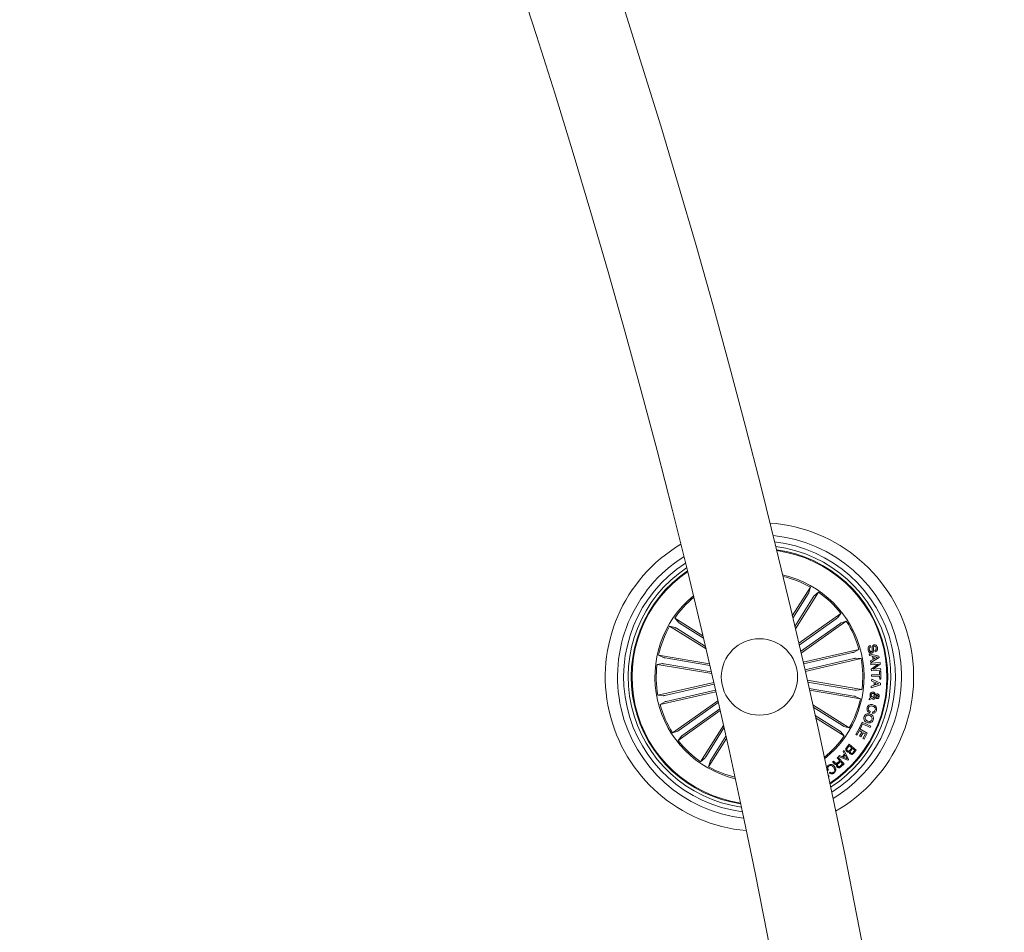
# Model space of a CAD drawing. Units: inches. Extents: x 11.83 to 17.78, y 6.78 to 14.58.
# Drawn here: x 16.9 to 17.23, y 9.93 to 10.23 of the extents above; entities that cross this region are included whole.
import ezdxf

# ---------------------------------------------------------------- set-up
doc = ezdxf.new("R2010")
doc.units = ezdxf.units.IN
doc.header["$MEASUREMENT"] = 0

msp = doc.modelspace()

# ---------------------------------------------------------------- linework, layer by layer
at = {"color": 7, "linetype": 'Continuous', "lineweight": 0}
for p, q in [((17.15635449533115, 10.03073370197098), (17.16225678567539, 10.04012757280152)), ((17.16225678567539, 10.04012757280152), (17.16176850442539, 10.03835659959595)), ((17.16152507905613, 10.03792851903718), (17.15653116349826, 10.02998089530747)), ((17.16321069841037, 10.03686946370881), (17.15716988687168, 10.02725547292511)), ((17.15734583978305, 10.02650141456406), (17.16487438325534, 10.03848296144288)), ((17.16487438325534, 10.03848296144288), (17.16349060182224, 10.03727447727006)), ((17.12708003167759, 10.02416836955826), (17.11782199983249, 10.02998542526047)), ((17.11782199983249, 10.02998542526047), (17.11903054360996, 10.02860176303666)), ((17.15845543985019, 10.02172690370362), (17.1722470009769, 10.03151267507355)), ((17.17072946672092, 10.02976107337754), (17.15858966951023, 10.02114730813782)), ((17.1722470009769, 10.03151267507355), (17.17111808900486, 10.03006344774048)), ((17.12808329705845, 10.01988708713334), (17.11617738847385, 10.02736800649445)), ((17.11617738847385, 10.02736800649445), (17.11794836167942, 10.02687954643052)), ((17.11837656144748, 10.0266361806659), (17.12790543679844, 10.02064883449357)), ((17.11943561677585, 10.02832168081086), (17.12725932244907, 10.02340584733765)), ((17.17188126687656, 10.02813756206315), (17.1590736592258, 10.01904988029282)), ((17.1592071736301, 10.01846986749451), (17.1740358555759, 10.02899157741349)), ((17.1740358555759, 10.02899157741349), (17.17229516152988, 10.02840459087174)), ((17.15987641458164, 10.01555269696991), (17.17818004731784, 10.01973044612687)), ((17.17818004731784, 10.01973044612687), (17.17658240441929, 10.01882356145661)), ((17.18195731286655, 10.02101278045457), (17.18207032327304, 10.02055901029389)), ((17.1292052948917, 10.01506077983658), (17.11255914811741, 10.01788902023118)), ((17.11255914811741, 10.01788902023118), (17.11420518998752, 10.01707315185349)), ((17.11468655709873, 10.01696943977158), (17.12933976297031, 10.01447981336396)), ((17.17610771302829, 10.01869296767991), (17.15999920014988, 10.01501625516694)), ((17.17655069474826, 10.01675224044602), (17.16044218186985, 10.01307552793305)), ((17.16056425218235, 10.01253896692078), (17.17886788491855, 10.01671671607773)), ((17.17886788491855, 10.01671671607773), (17.17703492288242, 10.01684057452958)), ((17.18157059793125, 10.01822799184601), (17.18472916726719, 10.01756208875458)), ((17.18164546136509, 10.01771622636597), (17.18157059793125, 10.01822799184601)), ((17.18260151986728, 10.01750856378358), (17.18164546136509, 10.01771622636597)), ((17.18194014672886, 10.01597195604127), (17.1827839100803, 10.01642805078309)), ((17.18481595162998, 10.01705109813492), (17.18204624299656, 10.01541924217026)), ((17.1827839100803, 10.01642805078309), (17.18260151986728, 10.01750856378358)), ((17.18300969247471, 10.01743560769837), (17.18314702157627, 10.01662337520402)), ((17.18428690080295, 10.01722693183701), (17.18300969247471, 10.01743560769837)), ((17.18314702157627, 10.01662337520402), (17.18428690080295, 10.01722693183701)), ((17.18353755120884, 10.01895630100053), (17.18342549447666, 10.01940655448716)), ((17.18472916726719, 10.01756208875458), (17.18481595162998, 10.01705109813492)), ((17.1120413029636, 10.01484149434845), (17.11386448983799, 10.01506793239396)), ((17.12995845918308, 10.01179730632584), (17.1120413029636, 10.01484149434845)), ((17.11435300950657, 10.01500689723771), (17.1298247063602, 10.01237821319382)), ((17.18204624299656, 10.01541924217026), (17.18194014672886, 10.01597195604127)), ((17.18206007127414, 10.01518857219498), (17.18507821206699, 10.01544779279511)), ((17.18210012559543, 10.01471811273377), (17.18206007127414, 10.01518857219498)), ((17.18446857576023, 10.01491468885224), (17.18210012559543, 10.01471811273377)), ((17.1822133744205, 10.01326721647065), (17.18446857576023, 10.01491468885224)), ((17.1822739327396, 10.01271968820374), (17.1822133744205, 10.01326721647065)), ((17.1851225579227, 10.01492470243256), (17.18285829667698, 10.01325142123978)), ((17.18285829667698, 10.01325142123978), (17.18524963502536, 10.01344883182328)), ((17.18507821206699, 10.01544779279511), (17.1851225579227, 10.01492470243256)), ((17.18524963502536, 10.01344883182328), (17.18529016618381, 10.012978551176)), ((17.18529016618381, 10.012978551176), (17.1822739327396, 10.01271968820374)), ((17.18228370790134, 10.00945609548371), (17.18234283570896, 10.00998413303177)), ((17.18231517915378, 10.01144051292222), (17.18494732026706, 10.01146495082657)), ((17.18232018594394, 10.01096212604325), (17.18231517915378, 10.01144051292222)), ((17.18495208863865, 10.01098650434296), (17.18232018594394, 10.01096212604325)), ((17.18234283570896, 10.00998413303177), (17.18526870851169, 10.00865065791886)), ((17.18493826036106, 10.01246195771973), (17.18533713464389, 10.01246559360306)), ((17.18494732026706, 10.01146495082657), (17.18493826036106, 10.01246195771973)), ((17.18496114854465, 10.0099894974498), (17.18495208863865, 10.01098650434296)), ((17.18536002282749, 10.00999307372849), (17.18496114854465, 10.0099894974498)), ((17.18533713464389, 10.01246559360306), (17.18536002282749, 10.00999307372849)), ((17.13062865380893, 10.00887691715043), (17.11232597474704, 10.00469940641205)), ((17.11464340333591, 10.00466388204377), (17.13075143937717, 10.00834053495209)), ((17.16122705583225, 10.00962024667542), (17.179152556702, 10.00657462814133)), ((17.17684085015903, 10.00640922525208), (17.16135842446933, 10.00903975703995)), ((17.17650730256687, 10.00444668271821), (17.16183240060459, 10.00694000461381)), ((17.18523532991061, 10.00811230876725), (17.18216640596042, 10.00714641549866)), ((17.18216640596042, 10.00714641549866), (17.18218977098118, 10.00773119666855)), ((17.18218977098118, 10.00773119666855), (17.1831112587894, 10.00798278787415)), ((17.18317658548008, 10.00904297569077), (17.18228370790134, 10.00945609548371)), ((17.1831112587894, 10.00798278787415), (17.18317658548008, 10.00904297569077)), ((17.18357355241428, 10.00887441375535), (17.18352515344272, 10.00809538104813)), ((17.18352515344272, 10.00809538104813), (17.18473655824314, 10.00841307380478)), ((17.18473655824314, 10.00841307380478), (17.18357355241428, 10.00887441375535)), ((17.18526870851169, 10.00865065791886), (17.18523532991061, 10.00811230876725)), ((17.11232597474704, 10.00469940641205), (17.11415893678318, 10.00457554796021)), ((17.13131649140964, 10.00586324670594), (17.11301381234775, 10.00168567636292)), ((17.11508638505588, 10.00272315480988), (17.13119442109714, 10.00639974811356)), ((17.16196305398594, 10.00635963418763), (17.17863471154819, 10.00352710225861)), ((17.17863471154819, 10.00352710225861), (17.17698866967807, 10.0043429706363)), ((17.179152556702, 10.00657462814133), (17.17732936982761, 10.00634819009583)), ((17.1815632069553, 10.00325524547379), (17.18166882638584, 10.00379830339234)), ((17.18238741998325, 10.00369566419404), (17.1815632069553, 10.00325524547379)), ((17.18166882638584, 10.00379830339234), (17.18210107926975, 10.00400560834687)), ((17.18241722230564, 10.00421827771943), (17.18332488183628, 10.00473391750138)), ((17.18341166619907, 10.00429099538605), (17.18276865129123, 10.00396191814225)), ((17.18321306352268, 10.00381481387894), (17.18313510064731, 10.00335746743958)), ((17.11301381234775, 10.00168567636292), (17.11461145524631, 10.00259256103318)), ((17.1319797718967, 10.00294130780976), (17.1171580040897, 9.992424545076299)), ((17.11931259278903, 9.99327856042664), (17.13211137895237, 10.00235986449998)), ((17.12046439294468, 9.99165504911225), (17.13258630876194, 10.00025599935334)), ((17.16303498391758, 10.00157654025834), (17.17501647119175, 9.994048115995337)), ((17.17281753663669, 9.994779941823888), (17.163203545853, 10.00082081296723)), ((17.13271720056186, 9.999674198415686), (17.11894685868869, 9.989903447416234)), ((17.17175824288974, 9.993094441678931), (17.16381079797397, 9.998088178422856)), ((17.16397792939792, 9.997333225992133), (17.1733718598331, 9.991430697229314)), ((17.1818392956699, 9.999477503087927), (17.18170792703281, 9.999007937696385)), ((17.18255526666294, 9.998817262437749), (17.18268448953281, 9.999279496457984)), ((17.1338005745853, 9.994839069631507), (17.12631971482883, 9.982933161046912)), ((17.1279833996738, 9.984546658780982), (17.1339705670322, 9.994075593736577)), ((17.17501647119175, 9.994048115995337), (17.17324549798618, 9.994536576059271)), ((17.17713076715122, 9.991832968976903), (17.1782067501987, 9.993782636907508)), ((17.1782067501987, 9.993782636907508), (17.18090445642124, 9.992293474462437)), ((17.17835862283359, 9.994044122484135), (17.17924053315769, 9.995939430978703)), ((17.17871625070224, 9.993877885129859), (17.17835862283359, 9.994044122484135)), ((17.17938978318821, 9.995326039579322), (17.17871625070224, 9.993877885129859)), ((17.17924053315769, 9.995939430978703), (17.1820126259769, 9.994649586465766)), ((17.18180424813877, 9.994202432420659), (17.17938978318821, 9.995326039579322)), ((17.1820126259769, 9.994649586465766), (17.18180424813877, 9.994202432420659)), ((17.1171580040897, 9.992424545076299), (17.11889869813572, 9.993011531618047)), ((17.11894685868869, 9.989903447416234), (17.12007577066074, 9.991352674749303)), ((17.13475401048313, 9.990546402719428), (17.12893707399021, 9.981288549688268)), ((17.12966878060947, 9.983487603452613), (17.13458473329197, 9.991311189916539)), ((17.1733718598331, 9.991430697229314), (17.17216331605564, 9.992814359453131)), ((17.17749650125156, 9.99163108804505), (17.17713076715122, 9.991832968976903)), ((17.17832023744236, 9.993123588350224), (17.17749650125156, 9.99163108804505)), ((17.17914325837742, 9.992669520166327), (17.17832023744236, 9.993123588350224)), ((17.17838008050571, 9.991286394384314), (17.17914325837742, 9.992669520166327)), ((17.17874581460605, 9.991083917406012), (17.17838008050571, 9.991286394384314)), ((17.17950923089634, 9.992467043188025), (17.17874581460605, 9.991083917406012)), ((17.17946869973789, 9.99055707195084), (17.18028647546421, 9.99203812816422)), ((17.17983443383823, 9.990355191018988), (17.17946869973789, 9.99055707195084)), ((17.18028647546421, 9.99203812816422), (17.17950923089634, 9.992467043188025)), ((17.18090445642124, 9.992293474462437), (17.17983443383823, 9.990355191018988)), ((17.17408568505893, 9.987533924367833), (17.17498261575351, 9.98865657785218)), ((17.17499811296116, 9.988197443273474), (17.17434174661289, 9.98737698533814)), ((17.17498261575351, 9.98865657785218), (17.17731530313144, 9.986791250493933)), ((17.17585355882297, 9.987513479974677), (17.17499811296116, 9.988197443273474)), ((17.17525512818943, 9.986764964845586), (17.17585355882297, 9.987513479974677)), ((17.17608720903049, 9.987327036645818), (17.17555195932041, 9.986657855298924)), ((17.17686493043552, 9.986705300596165), (17.17608720903049, 9.987327036645818)), ((17.12631971482883, 9.982933161046912), (17.12770325784336, 9.984141645219733)), ((17.17101223115574, 9.984191534307408), (17.17127663735996, 9.984434184816289)), ((17.1718922341312, 9.983233449247289), (17.17101223115574, 9.984191534307408)), ((17.17127663735996, 9.984434184816289), (17.1733091557468, 9.982220587518622)), ((17.17147476319919, 9.984611210611273), (17.17179162149082, 9.984992024686742)), ((17.17447859887729, 9.983416077878882), (17.17147476319919, 9.984611210611273)), ((17.17179162149082, 9.984992024686742), (17.17267639283786, 9.984588203218388)), ((17.17267639283786, 9.984588203218388), (17.1734746182407, 9.985443529870915)), ((17.17362792138706, 9.985124525812077), (17.1730056488956, 9.984457967069554)), ((17.1730056488956, 9.984457967069554), (17.17426092271457, 9.983907756593634)), ((17.17304713372837, 9.986333844449927), (17.17336923722873, 9.986640271928717)), ((17.1734746182407, 9.985443529870915), (17.17304713372837, 9.986333844449927)), ((17.17336923722873, 9.986640271928717), (17.17476780061374, 9.9837256047992)), ((17.17426092271457, 9.983907756593634), (17.17362792138706, 9.985124525812077)), ((17.17632944230686, 9.986036059644627), (17.17686493043552, 9.986705300596165)), ((17.17731530313144, 9.986791250493933), (17.17663437966953, 9.98593896367829)), ((17.12893707399021, 9.981288549688268), (17.12942535524021, 9.983059522893836)), ((17.16949255113254, 9.982796189573218), (17.1698227608646, 9.983099517610478)), ((17.17116028909336, 9.982561168458867), (17.1718922341312, 9.983233449247289)), ((17.17210418824802, 9.98300206401627), (17.17145545129429, 9.982406255987096)), ((17.17205936555515, 9.98149949052613), (17.17283279542576, 9.982209262636113)), ((17.17283279542576, 9.982209262636113), (17.17210418824802, 9.98300206401627)), ((17.1733091557468, 9.982220587518622), (17.17226535920749, 9.981262383249213)), ((17.17476780061374, 9.9837256047992), (17.17447859887729, 9.983416077878882)), ((17.16814787034641, 9.980294761445927), (17.16784269456516, 9.98005652168076)), ((17.16804511193882, 9.978636500623631), (17.16837126855503, 9.978144762304234)), ((17.16837126855503, 9.978144762304234), (17.1681776726688, 9.978016195085454)), ((17.16843754892002, 9.97929376104157), (17.16874296311985, 9.979532060411382))]:
    msp.add_line(p, q, dxfattribs=at)
msp.add_circle((17.14559696409338, 10.01070806086442), 0.0124999999999988, dxfattribs=at)
for centre, radius, start, end in [((14.61078674440032, 9.432143327978045), 2.615000000000038, 0.1095541928510768, 57.7536727093757), ((14.61078674440032, 9.432143327978045), 2.585000000000039, 0.1108120727947976, 57.72758954787137), ((17.14559696409338, 10.01070806086442), 0.05050000000000173, 299.6061020752082, 86.10864948051233), ((17.14559696409338, 10.01070806086442), 0.04650000000000097, 301.1921639258624, 84.52258762985714), ((17.14559696409338, 10.01070806086442), 0.0505000000000001, 120.6687567146747, 265.0459948410448), ((17.14559696409338, 10.01070806086442), 0.04450000000000143, 302.0953996360239, 83.61935191969333), ((17.14559696409338, 10.01070806086442), 0.04300000000000122, 302.8301900901515, 82.8845614655636), ((17.14559696409338, 10.01070806086442), 0.0419944453864432, 303.3535353841791, 82.36121617154201), ((17.14559696409338, 10.01070806086442), 0.04175000000000031, 303.4847591861495, 82.2299923695667), ((17.14559696409338, 10.01070806086442), 0.04650000000000015, 122.1621134006224, 263.5526381550955), ((17.14559696409338, 10.01070806086442), 0.0444999999999998, 123.0186623162799, 262.6960892394383), ((17.14559696409338, 10.01070806086442), 0.04299999999999937, 123.7182626501561, 261.9964889055676), ((17.14559696409338, 10.01070806086442), 0.04199444538644215, 124.2179232875174, 192.8573757778609), ((17.14559696409338, 10.01070806086442), 0.04174999999999951, 124.3433771714786, 192.8573757778596), ((17.14559696409338, 10.01070806086442), 0.0342500000000017, 12.85737577785832, 77.22260234846388), ((17.14559696409338, 10.01070806086442), 0.03380918254822998, 60.47760433400389, 76.85270016742423), ((17.14559696409338, 10.01070806086442), 0.03424999999999988, 129.170683987625, 256.5440675680975), ((17.14559696409338, 10.01070806086442), 0.03380918254822705, 129.5297635350221, 145.2371472217063), ((17.14559696409338, 10.01070806086442), 0.03380918254822984, 37.97760433400575, 55.23714722170555), ((17.14559696409338, 10.01070806086442), 0.03380918254822668, 150.4776043340077, 167.7371472217068), ((17.14559696409338, 10.01070806086442), 0.03380918254823188, 15.4776043340092, 32.73714722170357), ((17.14559696409338, 10.01070806086442), 0.03425000000000254, 308.4921492072538, 12.85737577785832), ((17.14559696409338, 10.01070806086442), 0.03380918254823205, 352.9776043340096, 10.2371472217058), ((17.14559696409338, 10.01070806086442), 0.03380918254822887, 172.9776043340097, 190.2371472217098), ((17.14559696409338, 10.01070806086442), 0.03380918254823218, 330.4776043340106, 347.737147221711), ((17.14559696409338, 10.01070806086442), 0.04199444538644112, 192.8573757778609, 261.4968282682041), ((17.14559696409338, 10.01070806086442), 0.04174999999999944, 192.8573757778596, 261.3713743842407), ((17.14559696409338, 10.01070806086442), 0.03380918254822697, 195.4776043340108, 212.7371472217094), ((17.14559696409338, 10.01070806086442), 0.03380918254823288, 308.862051388287, 325.2371472217131), ((17.14559696409338, 10.01070806086442), 0.03380918254822814, 217.9776043340118, 235.2371472217122), ((17.14559696409338, 10.01070806086442), 0.03380918254822864, 240.4776043340091, 256.184988020696)]:
    msp.add_arc(centre, radius, start, end, dxfattribs=at)
for points, knots in [([(17.16152507905613, 10.03792851903718), (17.16155474303499, 10.03797620155884), (17.16161406287593, 10.03807155355508), (17.16168977754725, 10.03820061969837), (17.161744216649, 10.03830013524219), (17.16176466055567, 10.03834311116923), (17.16176806856961, 10.03835507014539), (17.16176850442539, 10.03835659959595)], [0, 0, 0, 0, 0.2412489575031912, 0.4824319033812912, 0.7234255065709407, 0.964628492513577, 1, 1, 1, 1]), ([(17.16349060182224, 10.03727447727006), (17.16348024035325, 10.03726321628182), (17.16345950947152, 10.03724068567198), (17.1633946125309, 10.03715064630052), (17.16331365016773, 10.03703109279849), (17.1632490639121, 10.03693024629296), (17.16321498803994, 10.03687625978232), (17.16321069841037, 10.03686946370881)], [0, 0, 0, 0, 0.2414279015500628, 0.4830408968932287, 0.7243646798385818, 0.9653017415756071, 1, 1, 1, 1]), ([(17.17072946672092, 10.02976107337754), (17.17077510439286, 10.02979379773808), (17.1708663481013, 10.02985922377506), (17.17098566705851, 10.02994945384148), (17.17107402733015, 10.03002048609057), (17.17110952233479, 10.03005240535735), (17.17111711783465, 10.03006219590828), (17.17111808900486, 10.03006344774048)], [0, 0, 0, 0, 0.2412659886147909, 0.4823647347553117, 0.7233766892049698, 0.964630594276578, 0.9999999999999999, 0.9999999999999999, 0.9999999999999999, 0.9999999999999999]), ([(17.11837656144748, 10.0266361806659), (17.11832880374372, 10.02666578529776), (17.11823334463329, 10.02672495966336), (17.11810439247813, 10.02680081638336), (17.11800499853372, 10.02685544085061), (17.11796184508153, 10.0268755095708), (17.11794989057387, 10.02687908868755), (17.11794836167942, 10.02687954643052)], [0, 0, 0, 0, 0.2413640421572739, 0.4824435628681299, 0.7234024331640372, 0.9646251859556451, 1, 1, 1, 1]), ([(17.11903054360996, 10.02860176303666), (17.11904180739452, 10.02859132298227), (17.11906433597496, 10.02857044193616), (17.11915427692448, 10.02850568931216), (17.11927400897515, 10.02842498703528), (17.11937462911457, 10.02835992571917), (17.11942877964859, 10.02832596832246), (17.11943561677585, 10.02832168081086)], [0, 0, 0, 0, 0.2414374233883136, 0.4828965238588621, 0.7240918354261976, 0.9651634232631207, 1, 1, 1, 1]), ([(17.17229516152988, 10.02840459087174), (17.17228124171196, 10.02839817987648), (17.17225338932046, 10.02838535201112), (17.17215888845076, 10.02832700035752), (17.1720384595555, 10.02824738368684), (17.17194007001713, 10.02817903398298), (17.17188786167054, 10.02814221315431), (17.17188126687656, 10.02813756206315)], [0, 0, 0, 0, 0.2413987878077513, 0.4830187856418569, 0.7242389297530538, 0.9651667297276753, 1, 1, 1, 1]), ([(17.18120700959812, 10.01952707507889), (17.18117624993879, 10.01970106253682), (17.18111486336515, 10.02004828660008), (17.18123164408622, 10.0205458635462), (17.1815580511486, 10.02088718115733), (17.18182395754693, 10.02097082968976), (17.18195731286655, 10.02101278045457)], [0, 0, 0, 0, 0.2807424402622047, 0.5602733208442834, 0.7794716779475244, 1, 1, 1, 1]), ([(17.18207032327304, 10.02055901029389), (17.18195917249855, 10.02052313508644), (17.18173799326392, 10.02045174691158), (17.18151580715836, 10.02007092125133), (17.18156234557568, 10.01977643445087), (17.18159086351047, 10.01959597804825)], [0, 0, 0, 0, 0.2811790644613759, 0.5595190006866609, 1, 1, 1, 1]), ([(17.18159086351047, 10.01959597804825), (17.18164351440251, 10.01943461750711), (17.18170939932706, 10.01923269828662), (17.181883284056, 10.01904862166838), (17.18199661958542, 10.01898951260369), (17.18212357245199, 10.01897273064593), (17.18220601249932, 10.01898856024376), (17.18224722985874, 10.0189964745311)], [0, 0, 0, 0, 0.4987316639053985, 0.6240900538168958, 0.7492124494362031, 0.8746143295342119, 1, 1, 1, 1]), ([(17.18224722985874, 10.0189964745311), (17.18229930195999, 10.01901372340386), (17.18240323566371, 10.01904815142169), (17.18254613385554, 10.01922715172013), (17.18254263379652, 10.01962331120133), (17.18253311807579, 10.02014991851111), (17.18252714845138, 10.0207083737849), (17.18277120877049, 10.02109516508829), (17.18297724123245, 10.02117280099309), (17.18308026437412, 10.02121162154954)], [0, 0, 0, 0, 0.06250527146461515, 0.124757868613667, 0.2495753667339663, 0.5010119278959775, 0.7509670507281033, 0.8754751723666551, 1, 1, 1, 1]), ([(17.18323571328769, 10.0207688186435), (17.18318337088414, 10.02075106912685), (17.18310472071294, 10.02072439854183), (17.18303037033983, 10.02064109007965), (17.18297066610474, 10.0204868257055), (17.1829866239799, 10.02012399292922), (17.18299820272972, 10.01959143834021), (17.18297553193312, 10.01902507631021), (17.18269670317016, 10.01866303423494), (17.18249006552008, 10.01858727506306), (17.18238670472751, 10.01854938009064)], [0, 0, 0, 0, 0.06226676950809062, 0.09356261368123774, 0.124873959580121, 0.2502859682405151, 0.5014001671367672, 0.7507576353784934, 0.8753281972685004, 1, 1, 1, 1]), ([(17.18308026437412, 10.02121162154954), (17.18317980419476, 10.02122903580721), (17.18337868937919, 10.02126383030278), (17.18367641144249, 10.02117232848755), (17.18401495902061, 10.02088422822321), (17.18413391603103, 10.02056369959135), (17.18421728257785, 10.02033906915467)], [0, 0, 0, 0, 0.1872362972983544, 0.3741068175627738, 0.5613663026995585, 0.9999999999999999, 0.9999999999999999, 0.9999999999999999, 0.9999999999999999]), ([(17.18383223657261, 10.02027302720826), (17.18378497014969, 10.02041550242307), (17.18372581741232, 10.02059380656464), (17.18356095082773, 10.02074402667303), (17.1834202374428, 10.0207980957702), (17.18330945705895, 10.02078051903976), (17.18323571328769, 10.0207688186435)], [0, 0, 0, 0, 0.4991497603740604, 0.6246733486633468, 0.7501542984246757, 1, 1, 1, 1]), ([(17.18342549447666, 10.01940655448716), (17.18351804782586, 10.01944755743287), (17.18370232921282, 10.01952919769517), (17.18390201453081, 10.01985465681876), (17.18385872429918, 10.02011421372664), (17.18383223657261, 10.02027302720826)], [0, 0, 0, 0, 0.281417358889852, 0.5603252789642658, 1, 1, 1, 1]), ([(17.18421728257785, 10.02033906915467), (17.18424626141572, 10.02017828796293), (17.18430409503598, 10.01985741386739), (17.18420008294237, 10.019397941239), (17.18390603672948, 10.01907518472974), (17.18366059659883, 10.01899599888282), (17.18353755120884, 10.01895630100053)], [0, 0, 0, 0, 0.2808061424738768, 0.5604101823990293, 0.7796224260314073, 1, 1, 1, 1]), ([(17.11420518998752, 10.01707315185349), (17.11421953259777, 10.01706780552113), (17.114248234315, 10.01705710670711), (17.11435643000659, 10.01703179572193), (17.1144978081048, 10.01700299207798), (17.11461563430316, 10.01698145694602), (17.11467860918297, 10.01697078646822), (17.11468655709873, 10.01696943977158)], [0, 0, 0, 0, 0.241414233943846, 0.48310614007918, 0.7242547305391109, 0.9651988192947987, 1, 1, 1, 1]), ([(17.17610771302829, 10.01869296767991), (17.17616233422767, 10.01870574335496), (17.17627162632022, 10.01873130632825), (17.1764164914497, 10.01876891735704), (17.17652515966869, 10.01880065106675), (17.17657042951977, 10.01881685196425), (17.17658104778669, 10.01882280134033), (17.17658240441929, 10.01882356145661)], [0, 0, 0, 0, 0.2410625017657433, 0.4823443196441662, 0.7233225027663402, 0.9646505672998165, 1, 1, 1, 1]), ([(17.17703492288242, 10.01684057452958), (17.17701962519775, 10.01684000052732), (17.17698901625856, 10.01683885201363), (17.17687942951767, 10.01682099164412), (17.17673776823153, 10.01679341519457), (17.17662072103257, 10.01676817409149), (17.17655848213698, 10.01675401237341), (17.17655069474826, 10.01675224044602)], [0, 0, 0, 0, 0.2414728555098041, 0.4831599101224218, 0.7243693276028168, 0.9655128329818634, 1, 1, 1, 1]), ([(17.18238670472751, 10.01854938009064), (17.18228023702556, 10.01853274453676), (17.18206756145381, 10.0184995140277), (17.18176051920065, 10.0186265356465), (17.18142002561477, 10.01894888303797), (17.18129478319635, 10.01928883010229), (17.18120700959812, 10.01952707507889)], [0, 0, 0, 0, 0.1869391246471118, 0.3734220283395608, 0.5608755895640777, 1, 1, 1, 1]), ([(17.11435300950657, 10.01500689723771), (17.11429764389029, 10.01501601112578), (17.11418690810022, 10.01503423965216), (17.11403888348367, 10.01505489286493), (17.11392577408885, 10.01506726150244), (17.11387858959238, 10.01506926674986), (17.11386608943623, 10.01506808377485), (17.11386448983799, 10.01506793239396)], [0, 0, 0, 0, 0.241075274253049, 0.4821703930295319, 0.7234201241719735, 0.9646071074525419, 1, 1, 1, 1]), ([(17.11415893678318, 10.00457554796021), (17.11417423470957, 10.00457612090633), (17.11420484413243, 10.00457726730679), (17.11431442724575, 10.00459514352578), (17.11445610229167, 10.00462265985659), (17.11457318852209, 10.00464807777631), (17.11463553621121, 10.00466211127581), (17.11464340333591, 10.00466388204377)], [0, 0, 0, 0, 0.2413921011914208, 0.4829983298523344, 0.724127081114346, 0.9651899423175977, 1, 1, 1, 1]), ([(17.17698866967807, 10.0043429706363), (17.17697430993968, 10.00434831326958), (17.17694558644452, 10.00435900003122), (17.17683766476773, 10.00438436513554), (17.17669606938487, 10.00441310379891), (17.17657822664506, 10.00443466594191), (17.17651525062636, 10.00444533606619), (17.17650730256687, 10.00444668271821)], [0, 0, 0, 0, 0.241395929951628, 0.4828594112398974, 0.7242756375054645, 0.9652014579152742, 1, 1, 1, 1]), ([(17.17684085015903, 10.00640922525208), (17.17689619714492, 10.00640010853438), (17.17700696392899, 10.00638186310539), (17.17715527150415, 10.00636125451261), (17.17726777729267, 10.00634885031404), (17.17731600053936, 10.00634685374818), (17.17732785599922, 10.0063480387788), (17.17732936982761, 10.00634819009583)], [0, 0, 0, 0, 0.241043126797917, 0.4824033603397876, 0.7233937861365745, 0.9646800425263006, 1, 1, 1, 1]), ([(17.18210107926975, 10.00400560834687), (17.18203233767945, 10.00407265429753), (17.18189432374019, 10.00420726386535), (17.18179533652206, 10.0045450450342), (17.1818106397802, 10.00479017695544), (17.18181998376498, 10.00493985154908)], [0, 0, 0, 0, 0.2787222312506262, 0.559596496485759, 1, 1, 1, 1]), ([(17.18181998376498, 10.00493985154908), (17.18184819029966, 10.00507622728436), (17.18190426201259, 10.00534732833135), (17.1821692303307, 10.00565290381115), (17.18251205589243, 10.00577526926679), (17.18272929657715, 10.00576533202622), (17.18283779267917, 10.00576036908906)], [0, 0, 0, 0, 0.2811561052284869, 0.5589096501667186, 0.7797070854268665, 1, 1, 1, 1]), ([(17.18219596986423, 10.00488459804337), (17.18218968840166, 10.0048166787467), (17.18217712886969, 10.00468087684251), (17.18224491328704, 10.00444221181471), (17.18235189337151, 10.00430317969309), (17.18241722230564, 10.00421827771943)], [0, 0, 0, 0, 0.2803404754031398, 0.5605295143569036, 1, 1, 1, 1]), ([(17.1827564919437, 10.0053040955333), (17.18268267334992, 10.00530853996143), (17.18253504502667, 10.005317428284), (17.18235942181197, 10.00519851515651), (17.18224058969363, 10.00505151194415), (17.18221083085765, 10.00494019006185), (17.18219596986423, 10.00488459804337)], [0, 0, 0, 0, 0.2792983148254411, 0.5585630909182611, 0.7795548521018517, 1, 1, 1, 1]), ([(17.18313510064731, 10.00335746743958), (17.18304175150027, 10.00337327937943), (17.18288811195737, 10.00339930360449), (17.18269167542217, 10.00349296974688), (17.18253874686921, 10.00359295541952), (17.18243786782254, 10.00366142417306), (17.18238741998325, 10.00369566419404)], [0, 0, 0, 0, 0.3400239360594608, 0.559631488584011, 0.7797794425541006, 1, 1, 1, 1]), ([(17.18332488183628, 10.00473391750138), (17.18326207336843, 10.00488303786417), (17.18317455351652, 10.00509082819111), (17.18293894127717, 10.00526081621883), (17.18281734341303, 10.0052896607868), (17.1827564919437, 10.0053040955333)], [0, 0, 0, 0, 0.5594214075541385, 0.7795203485322592, 1, 1, 1, 1]), ([(17.18276865129123, 10.00396191814225), (17.18284941565973, 10.00392766689583), (17.18299363089986, 10.00386650685931), (17.18314601747908, 10.00383060829352), (17.18321306352268, 10.00381481387894)], [0, 0, 0, 0, 0.5600265854122286, 1, 1, 1, 1]), ([(17.18283779267917, 10.00576036908906), (17.1829523218289, 10.0057317088606), (17.18318111118393, 10.00567445570541), (17.18347269787458, 10.00535361931291), (17.18357118911146, 10.005071096474), (17.183631488129, 10.00489812829774)], [0, 0, 0, 0, 0.2798945483560193, 0.5591318310105808, 1, 1, 1, 1]), ([(17.1840718472446, 10.00362556913178), (17.18398285212446, 10.00365119620809), (17.18380464308139, 10.00370251336724), (17.18356793892282, 10.00394455532837), (17.18347093923316, 10.00415959335469), (17.18341166619907, 10.00429099538605)], [0, 0, 0, 0, 0.2795295347811892, 0.559746318892602, 1, 1, 1, 1]), ([(17.183631488129, 10.00489812829774), (17.18370612969671, 10.00494117183824), (17.18382901562047, 10.00501203644357), (17.18400241501965, 10.00510756158928), (17.18416926787774, 10.0051445427302), (17.18428001969199, 10.00512865590724), (17.18433553819309, 10.00512069204133)], [0, 0, 0, 0, 0.3406065447617987, 0.5607565754511913, 0.779812757801239, 1, 1, 1, 1]), ([(17.18424541597019, 10.00466549136918), (17.18419498814206, 10.0046668909276), (17.18409391475455, 10.0046696960873), (17.18393625430137, 10.0045789850135), (17.18382289593578, 10.00452156245891), (17.1837535584415, 10.00448643901627)], [0, 0, 0, 0, 0.2788448646835255, 0.5588936924522271, 1, 1, 1, 1]), ([(17.1837535584415, 10.00448643901627), (17.18380554435638, 10.00439045154508), (17.18387788914242, 10.00425687318867), (17.18402078346094, 10.00411696543629), (17.18410458539207, 10.00409462064806), (17.18414647225986, 10.00408345201295)], [0, 0, 0, 0, 0.5608580872856473, 0.7805029192930499, 1, 1, 1, 1]), ([(17.18483597879062, 10.00431263187211), (17.18481027169748, 10.00420793688097), (17.18475891550705, 10.00399878309323), (17.18457421679147, 10.00375557905191), (17.18432754837232, 10.00360934696896), (17.18415710594252, 10.00362016015885), (17.1840718472446, 10.00362556913178)], [0, 0, 0, 0, 0.2807098768285894, 0.5607864651175802, 0.7802966424806363, 1, 1, 1, 1]), ([(17.18414647225986, 10.00408345201295), (17.1841896945398, 10.0040835883093), (17.18427632688579, 10.00408386149416), (17.18437599012722, 10.00415945263938), (17.18443590449025, 10.00425265645296), (17.18445069066232, 10.00431838454728), (17.18445808534275, 10.00435125568192)], [0, 0, 0, 0, 0.2786735615226402, 0.5585578648695034, 0.7792313316333088, 1, 1, 1, 1]), ([(17.18445808534275, 10.00435125568192), (17.18446090030558, 10.00439134780051), (17.18446652313944, 10.00447143103245), (17.18442345626176, 10.00458066906102), (17.18433777218437, 10.00464438094739), (17.18427622121677, 10.00465845002654), (17.18424541597019, 10.00466549136918)], [0, 0, 0, 0, 0.2803141776131911, 0.5599221515608132, 0.7797482775302679, 1, 1, 1, 1]), ([(17.18433553819309, 10.00512069204133), (17.18443167327208, 10.00509090787326), (17.18462407122751, 10.00503129994346), (17.18479827912109, 10.00479738931944), (17.18486235279292, 10.00454654569531), (17.18484477737918, 10.0043906674871), (17.18483597879062, 10.00431263187211)], [0, 0, 0, 0, 0.2791386040024179, 0.5586482816592078, 0.7790508810445098, 1, 1, 1, 1]), ([(17.11508638505588, 10.00272315480988), (17.11503166068655, 10.00271038967822), (17.1149223026875, 10.00268488058103), (17.11477767562839, 10.00264714863537), (17.11466838108501, 10.00261550920962), (17.11462416606512, 10.00259925657531), (17.11461289775994, 10.00259332089066), (17.11461145524631, 10.00259256103318)], [0, 0, 0, 0, 0.2413442696053711, 0.4822883612947761, 0.7234387292834032, 0.9645959711260494, 0.9999999999999999, 0.9999999999999999, 0.9999999999999999, 0.9999999999999999]), ([(17.18170792703281, 9.999007937696387), (17.18153141231859, 9.999091360345933), (17.18117934144708, 9.999257752621276), (17.18085402060624, 9.999719365079809), (17.18077534565336, 10.00022176343858), (17.18084119928243, 10.00051980646499), (17.18087417726169, 10.00066905954163)], [0, 0, 0, 0, 0.2803430035242568, 0.5591636142823762, 0.7792393009324268, 1, 1, 1, 1]), ([(17.18087417726169, 10.00066905954163), (17.18095379529869, 10.00088133834753), (17.18111263263901, 10.00130483284959), (17.18167460752327, 10.00164694815459), (17.18224861921412, 10.00172478723358), (17.18259198953731, 10.00164986779867), (17.18276388291965, 10.00161236264985)], [0, 0, 0, 0, 0.2799033005994205, 0.5584048224337846, 0.7789346266294769, 1, 1, 1, 1]), ([(17.18124920968662, 10.00052606799882), (17.18122458137418, 10.00040016559379), (17.18117542636337, 10.00014888024507), (17.18130794692237, 9.999801018495475), (17.18155519831221, 9.999576097997934), (17.18174449463381, 9.999510403427788), (17.1818392956699, 9.999477503087927)], [0, 0, 0, 0, 0.2802144150337058, 0.559272692097086, 0.7792804156772949, 1, 1, 1, 1]), ([(17.18266040925632, 10.00113540628235), (17.182501252767, 10.00117048431484), (17.18218377109331, 10.00124045716051), (17.18172312472197, 10.00116010447235), (17.18138093906301, 10.00088975254058), (17.18129317564928, 10.00064745125758), (17.18124920968662, 10.00052606799882)], [0, 0, 0, 0, 0.2809901579258962, 0.5605126502364058, 0.7798344026861268, 1, 1, 1, 1]), ([(17.18351466302524, 9.999904808786322), (17.18354140578371, 10.00006329057464), (17.18359480982982, 10.00037977134243), (17.18327670806889, 10.00089548037129), (17.18289428298705, 10.00104435894172), (17.18266040925632, 10.00113540628235)], [0, 0, 0, 0, 0.2803853487003916, 0.5599165138958095, 1, 1, 1, 1]), ([(17.18276388291965, 10.00161236264985), (17.18297635604687, 10.00153382508099), (17.18340062459445, 10.00137700044766), (17.18383847537563, 10.00089418580847), (17.18400588037185, 10.00032098530325), (17.18393450154671, 9.999971915673829), (17.18389875535618, 9.999797103193213)], [0, 0, 0, 0, 0.2803714254068264, 0.5598485747237167, 0.7795741708450873, 1, 1, 1, 1]), ([(17.18082983140598, 9.995771226671149), (17.18062406942464, 9.995874127488893), (17.18021278359834, 9.99607981003324), (17.17983641968613, 9.99662626339978), (17.17974075202437, 9.997222934553651), (17.17984637527205, 9.997568644194459), (17.17989928369175, 9.997741815832068)], [0, 0, 0, 0, 0.2799593549992122, 0.5595947020920707, 0.779393752304724, 1, 1, 1, 1]), ([(17.17989928369175, 9.997741815832068), (17.17999860659138, 9.997948260769995), (17.18019687561197, 9.99836036750266), (17.18078521764755, 9.99866200121443), (17.18136879581312, 9.998720468958304), (17.18171023654709, 9.998619388742732), (17.18188101892124, 9.998568830278327)], [0, 0, 0, 0, 0.2798153873260079, 0.5585693026810873, 0.7792044855556564, 1, 1, 1, 1]), ([(17.18029267434726, 9.997594353940894), (17.18024915764986, 9.99743662866496), (17.18016232406686, 9.997121902326441), (17.18036514046669, 9.9966938140779), (17.18066447171077, 9.996407493736022), (17.18089512676447, 9.99630389893479), (17.18101055268894, 9.996252057340552)], [0, 0, 0, 0, 0.2797038220729328, 0.5581233525802766, 0.7788731713703578, 1, 1, 1, 1]), ([(17.18170029763828, 9.998087999608924), (17.18154930773928, 9.998132407087937), (17.1812478002044, 9.998221083149154), (17.18080159351764, 9.998162206341167), (17.18045132441004, 9.997932385636798), (17.18034560870612, 9.997707139847066), (17.18029267434726, 9.997594353940894)], [0, 0, 0, 0, 0.2806287673755389, 0.5603797897984711, 0.7798717399396483, 1, 1, 1, 1]), ([(17.18243438844333, 9.996789393213202), (17.18247378175405, 9.996943915027202), (17.18255250088763, 9.997252693931443), (17.18228402094562, 9.997789659278013), (17.18192169774404, 9.997974842261964), (17.18170029763828, 9.998087999608924)], [0, 0, 0, 0, 0.2803739076715714, 0.5602674842362486, 1, 1, 1, 1]), ([(17.18188101892124, 9.998568830278327), (17.18208470213931, 9.998469224306039), (17.18249166883746, 9.998270207842914), (17.18287163017871, 9.997739977028171), (17.18298109031816, 9.99715394791206), (17.18287909459226, 9.996812382998396), (17.18282801751743, 9.99664133527558)], [0, 0, 0, 0, 0.2801444812156361, 0.5597391655868696, 0.7795276676330277, 1, 1, 1, 1]), ([(17.18389875535618, 9.999797103193213), (17.18384032002085, 9.999635262131182), (17.18372358891651, 9.999311966546479), (17.1833799324627, 9.998959736623714), (17.18296066594461, 9.998789577195744), (17.18269049275723, 9.99880802767263), (17.18255526666294, 9.99881726243775)], [0, 0, 0, 0, 0.2803352657279246, 0.5600009818884012, 0.7797733028709433, 1, 1, 1, 1]), ([(17.18268448953281, 9.999279496457984), (17.18279174632692, 9.999279866664573), (17.18300569801695, 9.999280605138313), (17.18334893738654, 9.999488015444879), (17.18345181456175, 9.999746747418683), (17.18351466302524, 9.999904808786322)], [0, 0, 0, 0, 0.2811657942096056, 0.5608586136319795, 1, 1, 1, 1]), ([(17.17281753663669, 9.99477994182389), (17.17286520720556, 9.994750329206756), (17.17296054901253, 9.994691103556757), (17.1730894718471, 9.994615313920168), (17.17318885982317, 9.994560679444614), (17.17323201462016, 9.99454061297952), (17.17324396909582, 9.994537033809099), (17.17324549798618, 9.994536576059271)], [0, 0, 0, 0, 0.2411455634799805, 0.4822945123984808, 0.723322776156061, 0.9646149984045516, 1, 1, 1, 1]), ([(17.18282801751743, 9.99664133527558), (17.18272895377305, 9.996431142049278), (17.18253131257037, 9.996011787397393), (17.18194258526007, 9.995692706466343), (17.18135090518498, 9.9956214492072), (17.18100355277588, 9.995721292194947), (17.18082983140598, 9.995771226671149)], [0, 0, 0, 0, 0.2800289964809649, 0.5586833810169725, 0.7792843072359256, 1, 1, 1, 1]), ([(17.18101055268894, 9.996252057340552), (17.18116514102928, 9.996208146275347), (17.18147402808391, 9.996120406413677), (17.18193012198789, 9.996193066325919), (17.18227629346584, 9.99644305352912), (17.18238160987611, 9.996673770866504), (17.18243438844333, 9.996789393213202)], [0, 0, 0, 0, 0.2803939627538835, 0.5602625987014147, 0.7796287403247357, 1, 1, 1, 1]), ([(17.11889869813572, 9.993011531618048), (17.11891273304898, 9.993017934601173), (17.11894079903417, 9.993030738814944), (17.1190349218905, 9.993089155844782), (17.1191554224984, 9.993168735022511), (17.11925378904119, 9.993237088609355), (17.11930599792694, 9.993273909346982), (17.11931259278903, 9.993278560426642)], [0, 0, 0, 0, 0.2415216846205479, 0.4829772653634205, 0.7242167825722655, 0.9651639321655195, 1, 1, 1, 1]), ([(17.12046439294468, 9.99165504911225), (17.12041885168617, 9.991622306299014), (17.12032770370874, 9.991556773608451), (17.12020825754081, 9.991466730833682), (17.12011954900974, 9.99139564507561), (17.1200850831448, 9.99136370050718), (17.12007682774432, 9.991353926310918), (17.12007577066074, 9.991352674749304)], [0, 0, 0, 0, 0.2410128181511427, 0.4823720649699099, 0.7234047913960231, 0.9645826688568682, 1, 1, 1, 1]), ([(17.17216331605564, 9.992814359453131), (17.17215205227107, 9.992824799507517), (17.17212952369064, 9.992845680553629), (17.17203958274112, 9.992910433177624), (17.17191985069045, 9.992991135454503), (17.17181923055102, 9.993056196770624), (17.17176508001701, 9.99309015416733), (17.17175824288974, 9.993094441678931)], [0, 0, 0, 0, 0.2414374233883136, 0.4828965238588621, 0.7240918354261976, 0.9651634232631207, 1, 1, 1, 1]), ([(17.17419297341953, 9.986292121198584), (17.17410071353882, 9.986386075187362), (17.17391618596084, 9.986573991125017), (17.17383699184649, 9.986946271974112), (17.17390701495538, 9.987281381452682), (17.17402606918278, 9.987449659754706), (17.17408568505893, 9.987533924367835)], [0, 0, 0, 0, 0.279530857285928, 0.5590853973919054, 0.7792139689716141, 1, 1, 1, 1]), ([(17.17434174661289, 9.987376985338141), (17.17429205335677, 9.987304970677211), (17.17419293249281, 9.987161326328529), (17.17417547786892, 9.986908876486162), (17.17426377368855, 9.9866978519768), (17.17436513120364, 9.986605792989934), (17.17441589479099, 9.986559686448981)], [0, 0, 0, 0, 0.280442592258157, 0.5593860054123261, 0.7793242367938776, 1, 1, 1, 1]), ([(17.12770325784336, 9.984141645219733), (17.12771373939062, 9.984152898667666), (17.12773470176487, 9.9841754047902), (17.12779918924817, 9.984265499332007), (17.12788018111329, 9.984385102005913), (17.12794501772445, 9.984485836818429), (17.12797911071163, 9.984539862276343), (17.1279833996738, 9.984546658780982)], [0, 0, 0, 0, 0.241471738696366, 0.4829268836014794, 0.7242192423208395, 0.9653062598452156, 1, 1, 1, 1]), ([(17.1751025402988, 9.986263034131934), (17.17502525362807, 9.98621021379575), (17.17487103839868, 9.986104817869336), (17.17452260636975, 9.986083002075155), (17.17431793808018, 9.98621284362552), (17.17419297341953, 9.986292121198584)], [0, 0, 0, 0, 0.2812173562196496, 0.561131676266985, 1, 1, 1, 1]), ([(17.17441589479099, 9.986559686448981), (17.17448479739631, 9.986512975688282), (17.17458824694791, 9.986442844708094), (17.17475495863748, 9.98642833520353), (17.17499561475208, 9.986489014029058), (17.17513989475851, 9.986642432618822), (17.17525512818943, 9.986764964845587)], [0, 0, 0, 0, 0.2503757794616889, 0.3759112154608211, 0.5015533086040858, 1, 1, 1, 1]), ([(17.17534644250522, 9.985497650888373), (17.17528793945224, 9.985552221440663), (17.17517101707815, 9.985661284441704), (17.17505292651237, 9.98593195803631), (17.17508374727837, 9.98613762705709), (17.1751025402988, 9.986263034131934)], [0, 0, 0, 0, 0.2809932078300037, 0.5615842470804036, 1, 1, 1, 1]), ([(17.17555195932041, 9.986657855298926), (17.17545305486182, 9.986523465038886), (17.17532924738349, 9.986355236837195), (17.17531987430949, 9.986110219522697), (17.17536578042301, 9.985951784520687), (17.17545466980501, 9.985866240369564), (17.17551381234775, 9.985809323575904)], [0, 0, 0, 0, 0.4989864693711424, 0.6246255970018512, 0.7502446729583016, 0.9999999999999999, 0.9999999999999999, 0.9999999999999999, 0.9999999999999999]), ([(17.17663437966953, 9.98593896367829), (17.17647417771553, 9.985720179577445), (17.17627371678568, 9.985446414725043), (17.17589573796619, 9.985331694940616), (17.17563085538727, 9.985328055475637), (17.17546000828103, 9.985429931611797), (17.17534644250522, 9.985497650888373)], [0, 0, 0, 0, 0.4997927977109912, 0.6253914291144431, 0.7509895607055412, 1, 1, 1, 1]), ([(17.17551381234775, 9.985809323575904), (17.17558138718861, 9.985761768945501), (17.17568277617039, 9.98569041819582), (17.1758492708525, 9.98567355391381), (17.17608434787513, 9.98575239944368), (17.17622055043286, 9.985910033562995), (17.17632944230686, 9.98603605964463)], [0, 0, 0, 0, 0.25023165543878, 0.3754464298847466, 0.5006789167545712, 1, 1, 1, 1]), ([(17.12966878060947, 9.983487603452613), (17.12963919881346, 9.983439913940565), (17.12958002156639, 9.983344512902864), (17.12950446092343, 9.983215473874544), (17.12944925834594, 9.983116028353638), (17.12942995844311, 9.983073000219697), (17.12942587753583, 9.983061052078728), (17.12942535524021, 9.983059522893836)], [0, 0, 0, 0, 0.241096017837928, 0.4823033262373815, 0.7234313186908066, 0.9646033093342188, 1, 1, 1, 1]), ([(17.16784269456516, 9.980056521680762), (17.1677574092996, 9.980218185410163), (17.16758721818771, 9.980540793655276), (17.16760029268858, 9.98106814662167), (17.16781431142236, 9.981493481566098), (17.16802927937626, 9.981682100724932), (17.16813690309177, 9.981776532915045)], [0, 0, 0, 0, 0.2802580849998191, 0.55926935075496, 0.7793481811925764, 1, 1, 1, 1]), ([(17.16829521302829, 9.981517908361365), (17.1681995806589, 9.98142854400318), (17.16800863984262, 9.981250117978547), (17.16792046178251, 9.980883474584179), (17.16797628976076, 9.980549106293605), (17.16809062980712, 9.980379612748841), (17.16814787034641, 9.98029476144593)], [0, 0, 0, 0, 0.2800218800533805, 0.5590952800748364, 0.7792757240496072, 1, 1, 1, 1]), ([(17.16813690309177, 9.981776532915045), (17.1683251539132, 9.981897610388597), (17.16870072492907, 9.982139166783384), (17.16934695148901, 9.982066390423306), (17.16984152375643, 9.981783059469631), (17.17006990557818, 9.981522489803137), (17.17018420343052, 9.981392082956244)], [0, 0, 0, 0, 0.2797876241683126, 0.5581921047621208, 0.7788891726153168, 1, 1, 1, 1]), ([(17.16989667062412, 9.98113041856568), (17.16978144250839, 9.981261326477362), (17.16955143669593, 9.981522630590455), (17.16910865934455, 9.98175360771694), (17.16864050091404, 9.981747684313497), (17.16841052618356, 9.981594644879323), (17.16829521302829, 9.981517908361365)], [0, 0, 0, 0, 0.2809558944287429, 0.5608135510687368, 0.77978460906662, 0.9999999999999999, 0.9999999999999999, 0.9999999999999999, 0.9999999999999999]), ([(17.16984660272251, 9.98259913661759), (17.16978647167983, 9.982647083981451), (17.1696791593215, 9.98273265284011), (17.16954954000231, 9.982776785887726), (17.16949255113254, 9.982796189573218)], [0, 0, 0, 0, 0.5603366062139017, 1, 1, 1, 1]), ([(17.1698227608646, 9.98309951761048), (17.16988730054517, 9.983069035315985), (17.17001718658803, 9.98300768972868), (17.17018901079858, 9.982815450994458), (17.17032781285032, 9.982695489380102), (17.1704126084293, 9.982622203615119)], [0, 0, 0, 0, 0.2776062794842437, 0.5586823609140595, 1, 1, 1, 1]), ([(17.170931645676, 9.982132491853644), (17.17088392889803, 9.982107246409917), (17.17078864223603, 9.982056833239419), (17.17062349614384, 9.982034567137923), (17.17046711229546, 9.98208569775423), (17.1701876363479, 9.982249060926325), (17.16999816973215, 9.98244355100455), (17.16984660272251, 9.98259913661759)], [0, 0, 0, 0, 0.1250012715046907, 0.2496177322421592, 0.3744075764362284, 0.4995468066073353, 1, 1, 1, 1]), ([(17.16984707955967, 9.979509291437079), (17.16997347515168, 9.979629479820115), (17.17022578792608, 9.979869401670943), (17.17027694809018, 9.980524348984265), (17.17004099728631, 9.98090039704838), (17.16989667062412, 9.98113041856568)], [0, 0, 0, 0, 0.2804690153445477, 0.5598764503069384, 1, 1, 1, 1]), ([(17.17018420343052, 9.981392082956244), (17.1703080594585, 9.981204082445373), (17.17055534212155, 9.980828733197232), (17.1706251120104, 9.980185165660753), (17.17042444473379, 9.979626155312896), (17.17016144265083, 9.979388844707529), (17.17002970819126, 9.979269978788306)], [0, 0, 0, 0, 0.2804284300319601, 0.5598846507520525, 0.7795517167393583, 1, 1, 1, 1]), ([(17.1704126084293, 9.982622203615119), (17.17047449688638, 9.982573798106777), (17.1705976261341, 9.982477493656681), (17.17081019708785, 9.982387508537219), (17.17101540296363, 9.982444429620003), (17.17111194450824, 9.98252221586387), (17.17116028909336, 9.982561168458869)], [0, 0, 0, 0, 0.2813342640224655, 0.5597243478863226, 0.7795255521825247, 1, 1, 1, 1]), ([(17.17106086854587, 9.981221017625739), (17.17100199287653, 9.981293648750679), (17.17088440777307, 9.981438705926841), (17.17080518661928, 9.981693476869278), (17.17082840069123, 9.981937437410355), (17.17089720228088, 9.982067420051127), (17.170931645676, 9.982132491853644)], [0, 0, 0, 0, 0.2803168410237529, 0.5598422084742751, 0.7796485690927338, 1, 1, 1, 1]), ([(17.17226535920749, 9.981262383249213), (17.17216618520559, 9.981181654613668), (17.17196843471835, 9.981020683727074), (17.17161115302123, 9.9809352143577), (17.17128189758569, 9.981014806795155), (17.17113462082353, 9.981152209841724), (17.17106086854587, 9.981221017625739)], [0, 0, 0, 0, 0.2808420060844176, 0.559991958334611, 0.7796556986748012, 0.9999999999999999, 0.9999999999999999, 0.9999999999999999, 0.9999999999999999]), ([(17.17145545129429, 9.982406255987097), (17.17132947959927, 9.982277754975076), (17.17117182363022, 9.982116933517752), (17.17111393541292, 9.981856169400334), (17.17114653031386, 9.981679185928293), (17.17123034308994, 9.981575198185904), (17.17128617410312, 9.981505927827765)], [0, 0, 0, 0, 0.4988852425940237, 0.6243643570607259, 0.7497742049339622, 1, 1, 1, 1]), ([(17.17128617410312, 9.981505927827765), (17.17134733782336, 9.981450101237069), (17.17146940093654, 9.981338689317834), (17.17170887566066, 9.98130047852078), (17.17191077531477, 9.981375369780757), (17.17200977438991, 9.981458065918577), (17.17205936555515, 9.98149949052613)], [0, 0, 0, 0, 0.2800530727455318, 0.5588958582705753, 0.7790396692847564, 1, 1, 1, 1]), ([(17.17002970819126, 9.979269978788306), (17.16989241435146, 9.979179202545325), (17.16961812092364, 9.978997844613403), (17.16915200269592, 9.978935422690181), (17.16873499091531, 9.979044215790772), (17.1685367582891, 9.979210527243783), (17.16843754892002, 9.979293761041571)], [0, 0, 0, 0, 0.2802099542502161, 0.5598193551423748, 0.7797030443727052, 1, 1, 1, 1]), ([(17.16874296311985, 9.979532060411383), (17.16883404737796, 9.979463217387607), (17.1690158708249, 9.979325792149247), (17.16934066579932, 9.97928718807282), (17.16962657296555, 9.97935776920231), (17.16977353084118, 9.979458752058722), (17.16984707955967, 9.979509291437079)], [0, 0, 0, 0, 0.2801155213943562, 0.5591698357232663, 0.7793755964727386, 1, 1, 1, 1])]:
    msp.add_open_spline(points, degree=3, knots=knots, dxfattribs=at)

doc.saveas('drawing.dxf')
